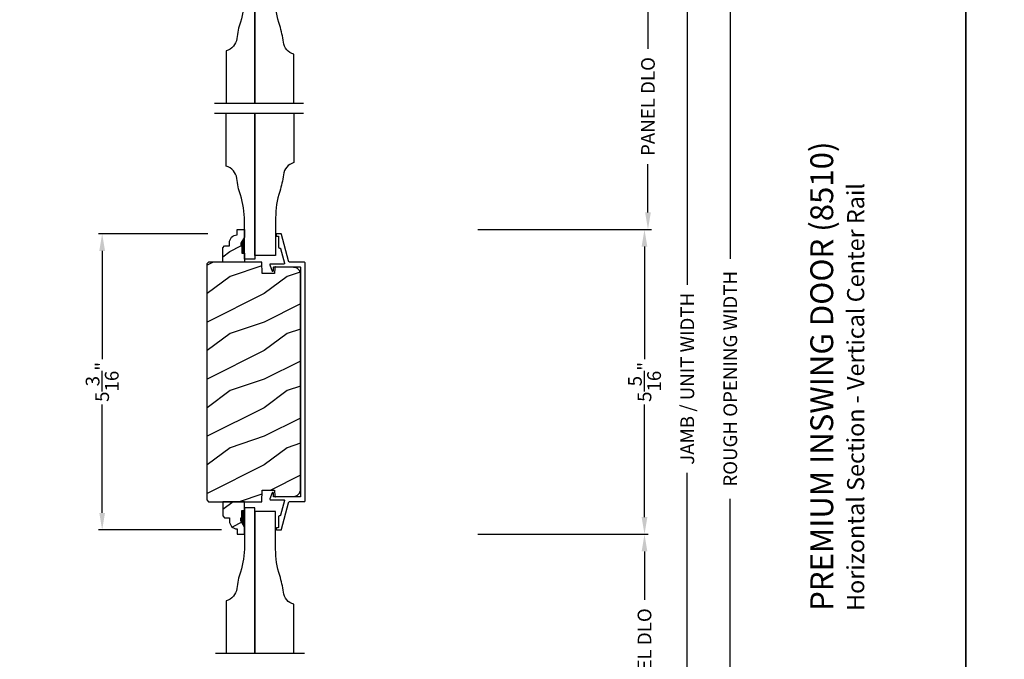
# Model space of a CAD drawing. Extents: x 0 to 102, y 0 to 44.
# Drawn here: x 51 to 69, y 17 to 28 of the extents above; entities that cross this region are included whole.
import ezdxf

# ---------------------------------------------------------------- set-up
doc = ezdxf.new("R2010")
doc.units = 0
doc.header["$LTSCALE"] = 2
doc.header["$MEASUREMENT"] = 0
doc.header["$PDMODE"] = 3
doc.layers.get('0').update_dxf_attribs({"linetype": 'CONTINUOUS'})
doc.layers.get('DEFPOINTS').update_dxf_attribs({"color": 3, "linetype": 'CONTINUOUS'})
doc.layers.add('Dim', color=7, linetype='CONTINUOUS')
doc.styles.add('Arial', font='arial.ttf')
doc.styles.get("Standard").update_dxf_attribs({"font": 'arial.ttf'})
doc.dimstyles.get("Standard").update_dxf_attribs({"dimtxt": 0.24, "dimasz": 0.3, "dimexe": 0.0625, "dimexo": 0.18, "dimgap": 0.09, "dimtad": 0, "dimdec": 4, "dimzin": 0, "dimdsep": 46, "dimlunit": 4, "dimtxsty": 'Standard', "dimcen": 0, "dimadec": 5, "dimazin": 0, "dimtfac": 1, "dimtdec": 4, "dimtofl": 0, "dimtmove": 0, "dimatfit": 3, "dimfxl": 0, "dimtolj": 1, "dimtzin": 0, "dimarcsym": 0})

# ---------------------------------------------------------------- blocks, each defined once
blk = doc.blocks.new('*D571')
at = {"layer": 'DEFPOINTS', "color": 0, "transparency": 16777216}
for p in [(60.427, 35.101), (63.118, 35.101), (61.013, 8.98)]:
    blk.add_point(p, dxfattribs=at)
at = {"layer": 'Dim', "color": 0, "lineweight": -2, "transparency": 16777216}
for p, q in [((60.607, 35.101), (63.18, 35.101)), ((63.118, 34.801), (63.118, 23.744)), ((63.118, 9.28), (63.118, 20.452)), ((61.193, 8.98), (63.18, 8.98))]:
    blk.add_line(p, q, dxfattribs=at)
at = {"layer": 'Dim', "color": 0, "transparency": 16777216}
for points in [[(63.068, 34.801), (63.168, 34.801), (63.118, 35.101)], [(63.068, 9.28), (63.168, 9.28), (63.118, 8.98)]]:
    blk.add_solid(points, dxfattribs=at)
at = {"layer": 'Dim', "color": 0, "transparency": 16777216, "insert": (63.118, 22.098), "char_height": 0.24, "attachment_point": 5, "rotation": 90}
blk.add_mtext('\\A1;JAMB / UNIT WIDTH', dxfattribs=at)
blk = doc.blocks.new('*D576')
at = {"layer": 'DEFPOINTS', "color": 0, "transparency": 16777216}
for p in [(60.427, 35.476), (63.871, 35.476), (60.427, 8.605)]:
    blk.add_point(p, dxfattribs=at)
at = {"layer": 'Dim', "color": 0, "lineweight": -2, "transparency": 16777216}
for p, q in [((60.607, 35.476), (63.933, 35.476)), ((63.871, 35.176), (63.871, 24.201)), ((63.871, 8.905), (63.871, 19.995)), ((60.607, 8.605), (63.933, 8.605))]:
    blk.add_line(p, q, dxfattribs=at)
at = {"layer": 'Dim', "color": 0, "transparency": 16777216}
for points in [[(63.821, 35.176), (63.921, 35.176), (63.871, 35.476)], [(63.821, 8.905), (63.921, 8.905), (63.871, 8.605)]]:
    blk.add_solid(points, dxfattribs=at)
at = {"layer": 'Dim', "color": 0, "transparency": 16777216, "insert": (63.871, 22.098), "char_height": 0.24, "attachment_point": 5, "rotation": 90}
blk.add_mtext('\\A1;ROUGH OPENING WIDTH', dxfattribs=at)
blk = doc.blocks.new('*D582')
at = {"layer": 'DEFPOINTS', "color": 0, "transparency": 16777216}
for p in [(59.266, 19.375), (62.368, 19.375), (59.266, 15.051)]:
    blk.add_point(p, dxfattribs=at)
at = {"layer": 'Dim', "color": 0, "lineweight": -2, "transparency": 16777216}
for p, q in [((59.446, 19.375), (62.43, 19.375)), ((62.368, 19.075), (62.368, 18.224)), ((62.368, 15.351), (62.368, 16.203)), ((59.446, 15.051), (62.43, 15.051))]:
    blk.add_line(p, q, dxfattribs=at)
at = {"layer": 'Dim', "color": 0, "transparency": 16777216}
for points in [[(62.318, 19.075), (62.418, 19.075), (62.368, 19.375)], [(62.318, 15.351), (62.418, 15.351), (62.368, 15.051)]]:
    blk.add_solid(points, dxfattribs=at)
at = {"layer": 'Dim', "color": 0, "transparency": 16777216, "insert": (62.368, 17.213), "char_height": 0.24, "attachment_point": 5, "rotation": 90}
blk.add_mtext('\\A1;PANEL DLO', dxfattribs=at)
blk = doc.blocks.new('*D583')
at = {"layer": 'DEFPOINTS', "color": 0, "transparency": 16777216}
for p in [(59.266, 24.713), (62.368, 24.713), (59.266, 19.375)]:
    blk.add_point(p, dxfattribs=at)
at = {"layer": 'Dim', "color": 0, "lineweight": -2, "transparency": 16777216}
for p, q in [((59.446, 24.713), (62.43, 24.713)), ((62.368, 24.413), (62.368, 22.441)), ((62.368, 19.675), (62.368, 21.648)), ((59.446, 19.375), (62.43, 19.375))]:
    blk.add_line(p, q, dxfattribs=at)
at = {"layer": 'Dim', "color": 0, "transparency": 16777216}
for points in [[(62.318, 24.413), (62.418, 24.413), (62.368, 24.713)], [(62.318, 19.675), (62.418, 19.675), (62.368, 19.375)]]:
    blk.add_solid(points, dxfattribs=at)
at = {"layer": 'Dim', "color": 0, "transparency": 16777216, "insert": (62.368, 22.044), "char_height": 0.24, "attachment_point": 5, "rotation": 90}
blk.add_mtext('\\A1;5{\\H1x;\\S5/16;}"', dxfattribs=at)
blk = doc.blocks.new('*D584')
at = {"layer": 'DEFPOINTS', "color": 0, "transparency": 16777216}
for p in [(59.266, 29.021), (62.429, 29.021), (59.326, 24.713)]:
    blk.add_point(p, dxfattribs=at)
at = {"layer": 'Dim', "color": 0, "lineweight": -2, "transparency": 16777216}
for p, q in [((59.446, 29.021), (62.491, 29.021)), ((62.429, 28.721), (62.429, 27.878)), ((62.429, 25.013), (62.429, 25.857)), ((59.506, 24.713), (62.491, 24.713))]:
    blk.add_line(p, q, dxfattribs=at)
at = {"layer": 'Dim', "color": 0, "transparency": 16777216}
for points in [[(62.379, 28.721), (62.479, 28.721), (62.429, 29.021)], [(62.379, 25.013), (62.479, 25.013), (62.429, 24.713)]]:
    blk.add_solid(points, dxfattribs=at)
at = {"layer": 'Dim', "color": 0, "transparency": 16777216, "insert": (62.429, 26.867), "char_height": 0.24, "attachment_point": 5, "rotation": 90}
blk.add_mtext('\\A1;PANEL DLO', dxfattribs=at)
blk = doc.blocks.new('*D585')
at = {"layer": 'DEFPOINTS', "color": 0, "transparency": 16777216}
for p in [(54.897, 24.638), (52.865, 19.45), (55.135, 19.45)]:
    blk.add_point(p, dxfattribs=at)
at = {"layer": 'Dim', "color": 0, "lineweight": -2, "transparency": 16777216}
for p, q in [((54.717, 24.638), (52.803, 24.638)), ((52.865, 24.338), (52.865, 22.441)), ((52.865, 19.75), (52.865, 21.648)), ((54.955, 19.45), (52.803, 19.45))]:
    blk.add_line(p, q, dxfattribs=at)
at = {"layer": 'Dim', "color": 0, "transparency": 16777216}
for points in [[(52.815, 24.338), (52.915, 24.338), (52.865, 24.638)], [(52.815, 19.75), (52.915, 19.75), (52.865, 19.45)]]:
    blk.add_solid(points, dxfattribs=at)
at = {"layer": 'Dim', "color": 0, "transparency": 16777216, "insert": (52.865, 22.044), "char_height": 0.24, "attachment_point": 5, "rotation": 90}
blk.add_mtext('\\A1;5{\\H1x;\\S3/16;}"', dxfattribs=at)

msp = doc.modelspace()

# ---------------------------------------------------------------- hatches: boundary and pattern name
h = msp.add_hatch()
h.set_pattern_fill('WOOD2', color=256, scale=0.75, angle=180, pattern_type=2)
h.set_pattern_definition([(36.8699, (65.30163, 55.60179), (-2.24999994, -1.5000001), [0.375, -3.375]), (26.5651, (64.85163, 55.8268), (0.7499994, 0.750001), [0.838525, -0.838525]), (18.4349, (64.85163, 56.20179), (1.5000003, 0.7499988), [0.474342, -1.897366])])
edge = h.paths.add_edge_path()
edge.add_line((55.2298, 24.61893), (55.2298, 24.71302))
edge.add_line((55.2298, 24.71302), (55.3598, 24.71302))
edge.add_line((55.3598, 24.71302), (55.3598, 24.58014))
edge.add_line((55.3598, 24.58014), (55.2968, 24.47102))
edge.add_line((55.2968, 24.47102), (55.2968, 24.42402))
edge.add_line((55.2968, 24.42402), (55.3128, 24.42402))
edge.add_line((55.3128, 24.42402), (55.3128, 24.29902))
edge.add_line((55.3128, 24.29902), (55.3598, 24.29902))
edge.add_line((55.3598, 24.29902), (55.3598, 24.14302))
edge.add_line((55.3598, 24.14302), (54.9773, 24.14302))
edge.add_line((54.9773, 24.14302), (54.9773, 24.39219))
edge.add_line((54.9773, 24.39219), (55.0093, 24.42419))
edge.add_line((55.0093, 24.42419), (55.09486, 24.42419))
edge.add_line((55.09486, 24.42419), (55.09486, 24.47902))
edge.add_arc((55.23486, 24.47902), 0.14, 92.070113, 180, ccw=False)
h = msp.add_hatch()
h.set_pattern_fill('WOOD2', color=256, style=0, pattern_type=2)
h.set_pattern_definition([(216.8699, (487.10414, -90.1106), (2.99999992, 2.00000012), [0.5, -4.5]), (206.5651, (487.70414, -90.4106), (-0.99999916, -1.0000013), [1.118034, -1.118034]), (198.4349, (487.70414, -90.9106), (-2.00000043, -0.9999984), [0.632456, -2.529822])])
h.paths.add_polyline_path([(56.34076, 23.92501), (56.33844, 23.94899), (56.33156, 23.97209), (56.32037, 23.99343), (56.3053, 24.01223), (56.2869, 24.02779), (56.26585, 24.03953), (56.24295, 24.04702), (56.21903, 24.04997), (55.9046, 24.0582), (55.90168, 24.05799), (55.89886, 24.05722), (55.89624, 24.05591), (55.89393, 24.05413), (55.892, 24.05192), (55.89054, 24.04939), (55.8896, 24.04662), (55.88922, 24.04372), (55.88567, 23.93992), (55.66756, 23.93992), (55.66047, 24.14302), (54.73066, 24.14302), (54.69866, 24.11102), (54.69866, 19.97738), (54.73066, 19.94538), (55.66047, 19.94538), (55.66756, 20.14848), (55.88567, 20.14848), (55.88922, 20.04468), (55.8896, 20.04178), (55.89054, 20.03901), (55.892, 20.03648), (55.89393, 20.03427), (55.89624, 20.03249), (55.89886, 20.03118), (55.90168, 20.03041), (55.9046, 20.0302), (56.21903, 20.03843), (56.24295, 20.04138), (56.26585, 20.04887), (56.2869, 20.06061), (56.3053, 20.07617), (56.32037, 20.09497), (56.33156, 20.11631), (56.33844, 20.13941), (56.34076, 20.16339)])
h = msp.add_hatch()
h.set_pattern_fill('WOOD2', color=256, scale=0.75, pattern_type=2)
h.set_pattern_definition([(216.8699, (45.46585, -11.51339), (2.24999994, 1.5000001), [0.375, -3.375]), (206.5651, (45.91585, -11.7384), (-0.7499994, -0.750001), [0.838526, -0.838526]), (198.4349, (45.91585, -12.11339), (-1.5000003, -0.7499988), [0.474342, -1.897366])])
edge = h.paths.add_edge_path()
edge.add_line((55.2298, 19.46947), (55.2298, 19.37538))
edge.add_line((55.2298, 19.37538), (55.3598, 19.37538))
edge.add_line((55.3598, 19.37538), (55.3598, 19.50826))
edge.add_line((55.3598, 19.50826), (55.2968, 19.61738))
edge.add_line((55.2968, 19.61738), (55.2968, 19.66438))
edge.add_line((55.2968, 19.66438), (55.3128, 19.66438))
edge.add_line((55.3128, 19.66438), (55.3128, 19.78938))
edge.add_line((55.3128, 19.78938), (55.3598, 19.78938))
edge.add_line((55.3598, 19.78938), (55.3598, 19.94538))
edge.add_line((55.3598, 19.94538), (54.9773, 19.94538))
edge.add_line((54.9773, 19.94538), (54.9773, 19.69621))
edge.add_line((54.9773, 19.69621), (55.0093, 19.66421))
edge.add_line((55.0093, 19.66421), (55.09486, 19.66421))
edge.add_line((55.09486, 19.66421), (55.09486, 19.60938))
edge.add_arc((55.23486, 19.60938), 0.14, 180, 267.929887)

# ---------------------------------------------------------------- linework, layer by layer
for p, q in [((56.39328, 26.91948), (54.83264, 26.91948)), ((56.39328, 26.74528), (54.83264, 26.74528)), ((55.35943, 24.6115), (55.35943, 24.6745)), ((55.35943, 19.4769), (55.35943, 19.4139)), ((56.41076, 17.28699), (54.85012, 17.28699))]:
    msp.add_line(p, q)
for points in [[(34.00001, 44.00001), (34.00001, 0), (68.00002, 0), (68.00002, 44.00001)], [(68.00002, 44.00001), (68.00002, 0), (102.00002, 0), (102.00002, 44.00001)]]:
    msp.add_lwpolyline(points, close=True)
for points in [[(55.5383, 26.92027), (55.5383, 29.46932), (55.3598, 29.46932), (55.3598, 28.80832, -0.07837471), (55.28699, 28.34665, 0.04941852), (55.22414, 28.05761, -0.31009423), (55.0383, 27.84432), (55.0383, 26.92027)], [(56.2258, 26.92027), (56.2258, 27.78182, -0.31009581), (56.03996, 27.99511, 0.0494192), (55.97712, 28.28415, -0.07837485), (55.9043, 28.74582), (55.9043, 29.40682), (55.5383, 29.40682), (55.5383, 26.92027)], [(55.5383, 26.74528), (55.5383, 24.19623), (55.3598, 24.19623), (55.3598, 24.85723, 0.07837471), (55.28699, 25.3189, -0.04941852), (55.22414, 25.60794, 0.31009423), (55.0383, 25.82123), (55.0383, 26.74528)], [(56.2258, 26.74528), (56.2258, 25.88373, 0.31009581), (56.03996, 25.67044, -0.0494192), (55.97712, 25.3814, 0.07837485), (55.9043, 24.91973), (55.9043, 24.25873), (55.5383, 24.25873), (55.5383, 26.74528)], [(55.5383, 17.28699), (55.5383, 19.83605), (55.3598, 19.83605), (55.3598, 19.17505, -0.07837471), (55.28699, 18.71338, 0.04941852), (55.22414, 18.42434, -0.31009423), (55.0383, 18.21105), (55.0383, 17.28699)], [(56.2258, 17.28699), (56.2258, 18.14855, -0.31009581), (56.03996, 18.36184, 0.0494192), (55.97712, 18.65088, -0.07837485), (55.9043, 19.11255), (55.9043, 19.77355), (55.5383, 19.77355), (55.5383, 17.28699)]]:
    msp.add_lwpolyline(points, format="xyb")
for points in [[(55.2298, 24.61893), (55.2298, 24.71302), (55.3598, 24.71302), (55.3598, 24.58014), (55.2968, 24.47102), (55.2968, 24.42402), (55.3128, 24.42402), (55.3128, 24.29902), (55.3598, 24.29902), (55.3598, 24.14302), (54.9773, 24.14302), (54.9773, 24.39219), (55.0093, 24.42419), (55.09486, 24.42419), (55.09486, 24.47902, -0.40367041)], [(55.2298, 19.46947), (55.2298, 19.37538), (55.3598, 19.37538), (55.3598, 19.50826), (55.2968, 19.61738), (55.2968, 19.66438), (55.3128, 19.66438), (55.3128, 19.78938), (55.3598, 19.78938), (55.3598, 19.94538), (54.9773, 19.94538), (54.9773, 19.69621), (55.0093, 19.66421), (55.09486, 19.66421), (55.09486, 19.60938, 0.40367041)]]:
    msp.add_lwpolyline(points, format="xyb", close=True)
at = {"linetype": 'Continuous'}
for points in [[(56.34057, 24.05015), (56.34076, 24.0482), (56.34076, 20.0402), (56.34057, 20.03825), (56.34, 20.03637), (56.33907, 20.03465), (56.33783, 20.03313), (56.33632, 20.03189), (56.33459, 20.03096), (56.33271, 20.03039), (56.33076, 20.0302), (55.87487, 20.0302), (55.87236, 20.03096), (55.87063, 20.03189), (55.86912, 20.03313), (55.86787, 20.03465), (55.86695, 20.03637), (55.86638, 20.03825), (55.86619, 20.0402), (55.86619, 20.09533), (55.86567, 20.09882), (55.86416, 20.10201), (55.86178, 20.10462), (55.85875, 20.10643), (55.85533, 20.10728), (55.8518, 20.10709), (55.84848, 20.10589), (55.84566, 20.10377), (55.80246, 19.99386), (55.80185, 19.99151), (55.80183, 19.98909), (55.80239, 19.98673), (55.8035, 19.98457), (55.8051, 19.98275), (55.80709, 19.98136), (55.80936, 19.9805), (55.81176, 19.9802), (56.04868, 19.9802), (56.05094, 19.97994), (56.05309, 19.97918), (56.05501, 19.97794), (56.0566, 19.97631), (56.05778, 19.97435), (56.05848, 19.97218), (56.05867, 19.96991), (56.05835, 19.96765), (55.98975, 19.70761), (55.9892, 19.70606), (55.98841, 19.70463), (55.9874, 19.70334), (55.98618, 19.70223), (55.98481, 19.70134), (55.9833, 19.70069), (55.98172, 19.70029), (55.98008, 19.70016), (55.97575, 19.70016), (55.97185, 19.69977), (55.9681, 19.69863), (55.96464, 19.69679), (55.96161, 19.6943), (55.95912, 19.69127), (55.95728, 19.68781), (55.95614, 19.68406), (55.95575, 19.68016), (55.95575, 19.50016), (55.95556, 19.49821), (55.95499, 19.49633), (55.95407, 19.4946), (55.95282, 19.49309), (55.95131, 19.49184), (55.94958, 19.49092), (55.9477, 19.49035), (55.94575, 19.49016), (55.92575, 19.49016), (55.9238, 19.48996), (55.92193, 19.4894), (55.9202, 19.48847), (55.91868, 19.48723), (55.91744, 19.48571), (55.91651, 19.48398), (55.91595, 19.48211), (55.91575, 19.48016), (55.91575, 19.4602), (55.91595, 19.45825), (55.91651, 19.45637), (55.91744, 19.45464), (55.91868, 19.45313), (55.9202, 19.45189), (55.92193, 19.45096), (55.9238, 19.45039), (55.92575, 19.4502), (55.99295, 19.4502), (55.99556, 19.45042), (55.99811, 19.45105), (56.00051, 19.4521), (56.00272, 19.45353), (56.00466, 19.45529), (56.00628, 19.45735), (56.00755, 19.45965), (56.00842, 19.46212), (56.13103, 19.92692), (56.13274, 19.93175), (56.13521, 19.93624), (56.13839, 19.94026), (56.14218, 19.94371), (56.14648, 19.94649), (56.15117, 19.94853), (56.15614, 19.94978), (56.16125, 19.9502), (56.41076, 19.9502), (56.41271, 19.95039), (56.41459, 19.95096), (56.41632, 19.95189), (56.41783, 19.95313), (56.41907, 19.95465), (56.42, 19.95638), (56.42057, 19.95825), (56.42076, 19.9602), (56.42076, 24.1282), (56.42057, 24.13015), (56.42, 24.13203), (56.41907, 24.13375), (56.41783, 24.13527), (56.41632, 24.13651), (56.41459, 24.13744), (56.41271, 24.13801), (56.41076, 24.1382), (56.16125, 24.1382), (56.15614, 24.13862), (56.15117, 24.13987), (56.14648, 24.14191), (56.14218, 24.1447), (56.13839, 24.14814), (56.13521, 24.15216), (56.13274, 24.15665), (56.13103, 24.16148), (56.00842, 24.62628), (56.00755, 24.62875), (56.00628, 24.63105), (56.00466, 24.63311), (56.00272, 24.63488), (56.00051, 24.6363), (55.99811, 24.63735), (55.99556, 24.63798), (55.99295, 24.6382), (55.92575, 24.6382), (55.9238, 24.63801), (55.92193, 24.63744), (55.9202, 24.63651), (55.91868, 24.63527), (55.91744, 24.63376), (55.91651, 24.63203), (55.91595, 24.63015), (55.91575, 24.6282), (55.91575, 24.60824), (55.91595, 24.60629), (55.91651, 24.60442), (55.91744, 24.60269), (55.91868, 24.60117), (55.9202, 24.59993), (55.92193, 24.599), (55.9238, 24.59844), (55.92575, 24.59824), (55.94575, 24.59824), (55.9477, 24.59805), (55.94958, 24.59748), (55.95131, 24.59656), (55.95282, 24.59532), (55.95407, 24.5938), (55.95499, 24.59207), (55.95556, 24.5902), (55.95575, 24.58824), (55.95575, 24.40824), (55.95614, 24.40434), (55.95728, 24.40059), (55.95912, 24.39713), (55.96161, 24.3941), (55.96464, 24.39162), (55.9681, 24.38977), (55.97185, 24.38863), (55.97575, 24.38824), (55.98008, 24.38824), (55.98172, 24.38811), (55.9833, 24.38771), (55.98481, 24.38706), (55.98618, 24.38617), (55.9874, 24.38506), (55.98841, 24.38378), (55.9892, 24.38234), (55.98975, 24.3808), (56.05835, 24.12075), (56.05867, 24.11849), (56.05848, 24.11622), (56.05778, 24.11405), (56.0566, 24.1121), (56.05501, 24.11046), (56.05309, 24.10923), (56.05094, 24.10846), (56.04868, 24.1082), (55.81176, 24.1082), (55.80936, 24.1079), (55.80709, 24.10704), (55.8051, 24.10565), (55.8035, 24.10383), (55.80239, 24.10167), (55.80183, 24.09932), (55.80185, 24.09689), (55.80246, 24.09454), (55.84566, 23.98463), (55.84848, 23.98251), (55.8518, 23.98131), (55.85533, 23.98112), (55.85875, 23.98197), (55.86178, 23.98378), (55.86416, 23.98639), (55.86567, 23.98958), (55.86619, 23.99307), (55.86619, 24.0482), (55.86638, 24.05015), (55.86695, 24.05203), (55.86787, 24.05376), (55.86912, 24.05527), (55.87063, 24.05651), (55.87236, 24.05744), (55.87487, 24.0582), (56.33076, 24.0582), (56.33271, 24.05801), (56.33459, 24.05744), (56.33632, 24.05651), (56.33783, 24.05527), (56.33907, 24.05376), (56.34, 24.05203)], [(56.34076, 23.92501), (56.33844, 23.94899), (56.33156, 23.97209), (56.32037, 23.99343), (56.3053, 24.01223), (56.2869, 24.02779), (56.26585, 24.03953), (56.24295, 24.04702), (56.21903, 24.04997), (55.9046, 24.0582), (55.90168, 24.05799), (55.89886, 24.05722), (55.89624, 24.05591), (55.89393, 24.05413), (55.892, 24.05192), (55.89054, 24.04939), (55.8896, 24.04662), (55.88922, 24.04372), (55.88567, 23.93992), (55.66756, 23.93992), (55.66047, 24.14302), (54.73066, 24.14302), (54.69866, 24.11102), (54.69866, 19.97738), (54.73066, 19.94538), (55.66047, 19.94538), (55.66756, 20.14848), (55.88567, 20.14848), (55.88922, 20.04468), (55.8896, 20.04178), (55.89054, 20.03901), (55.892, 20.03648), (55.89393, 20.03427), (55.89624, 20.03249), (55.89886, 20.03118), (55.90168, 20.03041), (55.9046, 20.0302), (56.21903, 20.03843), (56.24295, 20.04138), (56.26585, 20.04887), (56.2869, 20.06061), (56.3053, 20.07617), (56.32037, 20.09497), (56.33156, 20.11631), (56.33844, 20.13941), (56.34076, 20.16339)]]:
    msp.add_lwpolyline(points, close=True, dxfattribs=at)
for points in [[(55.29635, 24.42306), (55.35979, 24.4231), (55.29635, 24.46967), (55.35945, 24.57884)], [(55.31225, 24.29774), (55.36022, 24.29688), (55.31225, 24.42296), (55.36022, 24.42296)], [(55.31225, 19.79066), (55.36022, 19.79152), (55.31225, 19.66544), (55.36022, 19.66544)], [(55.29635, 19.66534), (55.35979, 19.6653), (55.29635, 19.61873), (55.35945, 19.50956)]]:
    msp.add_solid(points)

# ---------------------------------------------------------------- texts
at = {"style": 'Arial'}
for s, height, p in [('%%UPREMIUM INSWING DOOR (8510)', 0.4, (65.67423, 18.03264)), ('Horizontal Section - Vertical Center Rail', 0.3, (66.21827, 18.03224))]:
    msp.add_text(s, height=height, rotation=90, dxfattribs=at).set_placement(p)

# ---------------------------------------------------------------- dimensions: what is measured, and where the dimension line sits
at = {"layer": 'Dim'}
for base, p1, p2, text, picture, middle in [((63.8709, 35.47633), (60.42696, 8.60468), (60.42696, 35.47633), 'ROUGH OPENING WIDTH', '*D576', (63.8709, 22.09782)), ((63.11795, 35.10133), (61.01265, 8.97968), (60.42696, 35.10133), 'JAMB / UNIT WIDTH', '*D571', (63.11795, 22.09782))]:
    dim = msp.add_linear_dim(base=base, p1=p1, p2=p2, angle=90, text=text, dimstyle='Standard', override={"dimpost": '\\X'}, dxfattribs=at)
    dim.commit()
    dim.dimension.update_dxf_attribs({"geometry": picture, "text_midpoint": middle, "dimtype": 160})
for base, p1, p2, picture, middle in [((62.42857, 29.02115), (59.32633, 24.71302), (59.2657, 29.02115), '*D584', (62.42857, 26.86709)), ((62.36795, 19.37538), (59.2657, 15.05139), (59.2657, 19.37538), '*D582', (62.36795, 17.21339))]:
    dim = msp.add_linear_dim(base=base, p1=p1, p2=p2, angle=90, text='PANEL DLO', dimstyle='Standard', override={"dimpost": '\\X'}, dxfattribs=at)
    dim.commit()
    dim.dimension.update_dxf_attribs({"geometry": picture, "text_midpoint": middle})
for base, p1, p2, picture, middle in [((62.36795, 24.71302), (59.2657, 19.37538), (59.2657, 24.71302), '*D583', (62.36795, 22.0442)), ((52.86516, 19.4502), (54.89728, 24.6382), (55.1346, 19.4502), '*D585', (52.86516, 22.0442))]:
    dim = msp.add_linear_dim(base=base, p1=p1, p2=p2, angle=90, dimstyle='Standard', override={"dimpost": '\\X'}, dxfattribs=at)
    dim.commit()
    dim.dimension.update_dxf_attribs({"geometry": picture, "text_midpoint": middle})

doc.saveas('drawing.dxf')
